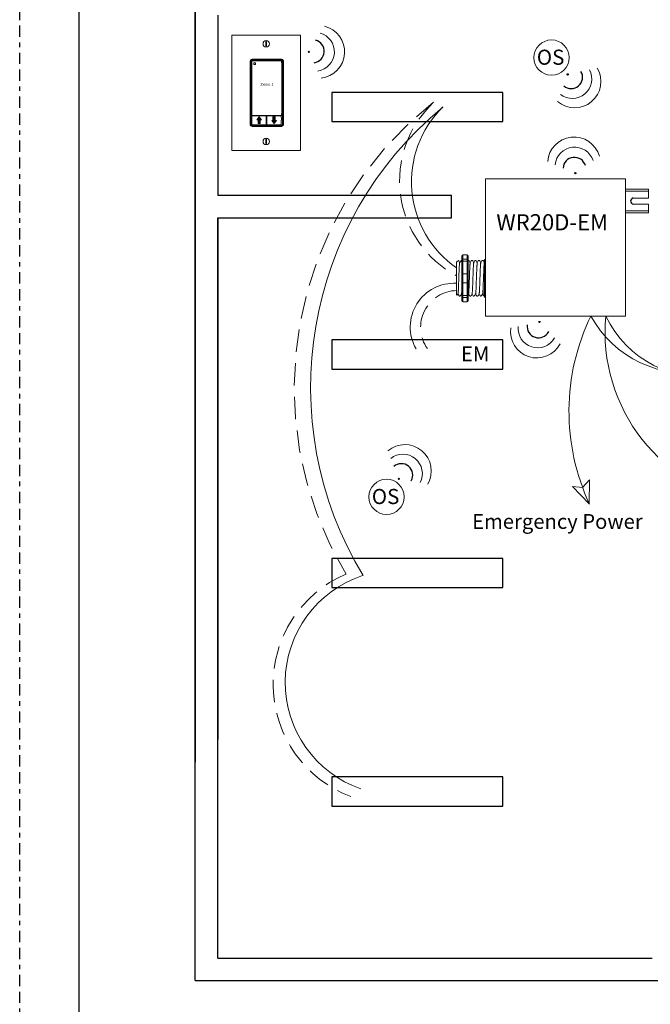
# Model space of a CAD drawing. Units: inches. Extents: x 646 to 806, y 793 to 853.
# Drawn here: x 760 to 774, y 820 to 842 of the extents above; entities that cross this region are included whole.
import ezdxf

# ---------------------------------------------------------------- set-up
doc = ezdxf.new("R2010")
doc.units = ezdxf.units.IN
doc.header["$MEASUREMENT"] = 0
for name, pattern in [('BORDER2', [0.875, 0.25, -0.125, 0.25, -0.125, 0, -0.125]), ('HIDDEN', [0.375, 0.25, -0.125]), ('HIDDENX2', [0.75, 0.5, -0.25])]:
    doc.linetypes.add(name, pattern=pattern)
doc.layers.add('0-10V Dimming', color=6, linetype='HIDDENX2', lineweight=50)
doc.layers.add('Power 120277', color=1, linetype='Continuous', lineweight=50)
for name, color, linetype in [('Border page', 7, 'Continuous'), ('LS-Switch station', 7, 'Continuous'), ('OSC Sensor', 7, 'Continuous'), ('R20D Relay', 7, 'Continuous'), ('Room Layout', 7, 'Continuous'), ('TXT', 7, 'Continuous'), ('Wireless 915Mhz', 3, 'Continuous')]:
    doc.layers.add(name, color=color, linetype=linetype)
doc.layers.add('Border print', color=4, linetype='HIDDEN', plot=False)

msp = doc.modelspace()

# ---------------------------------------------------------------- hatches: boundary and pattern name
at = {"layer": 'LS-Switch station', "lineweight": 0}
for points in [[(765.478, 839.356), (765.478, 839.438), (765.506, 839.438), (765.454, 839.503), (765.402, 839.438), (765.43, 839.438), (765.43, 839.356)], [(765.762, 839.504), (765.762, 839.421), (765.734, 839.421), (765.786, 839.357), (765.838, 839.421), (765.81, 839.421), (765.81, 839.504)]]:
    msp.add_hatch(color=256, dxfattribs=at).paths.add_polyline_path(points)
at = {"layer": 'Wireless 915Mhz', "lineweight": 50}
for points in [[(766.544, 840.948, 1), (766.572, 840.948, 1)], [(772.291, 840.446, 1), (772.319, 840.446, 1)], [(772.463, 838.253, 1), (772.49, 838.253, 1)], [(771.665, 834.949, 1), (771.693, 834.949, 1)], [(768.542, 831.467, 1), (768.57, 831.467, 1)]]:
    msp.add_hatch(color=96, dxfattribs=at).paths.add_polyline_path(points)

# ---------------------------------------------------------------- linework, layer by layer
at = {"layer": '0-10V Dimming', "lineweight": 15}
for centre, radius, start, end in [((774.267, 833.492), 8.033, 127.939, 211.052), ((770.962, 838.084), 2.389, 133.1438, 241.966), ((769.859, 834.829), 0.819, 91.4242, 215.1701), ((768.426, 826.905), 2.661, 113.2155, 249.5)]:
    msp.add_arc(centre, radius, start, end, dxfattribs=at)
at = {"layer": 'Border page', "color": 7, "linetype": 'Continuous'}
msp.add_line((761.456, 795.424), (761.456, 851.963), dxfattribs=at)
at = {"layer": 'Border print', "color": 4, "linetype": 'BORDER2'}
msp.add_line((760.138, 794.479), (760.138, 853.273), dxfattribs=at)
at = {"layer": 'LS-Switch station', "color": 0, "linetype": 'Continuous', "lineweight": 9}
for p, q in [((764.85, 841.319), (764.85, 838.757)), ((764.85, 841.319), (766.376, 841.319)), ((766.376, 841.319), (766.376, 838.757)), ((766.376, 838.757), (764.85, 838.757))]:
    msp.add_line(p, q, dxfattribs=at)
at = {"layer": 'LS-Switch station', "color": 254, "lineweight": 0}
for p, q in [((765.603, 841.176), (765.603, 841.079)), ((765.621, 841.176), (765.603, 841.176)), ((765.603, 841.079), (765.621, 841.079)), ((765.621, 841.079), (765.621, 841.176)), ((765.621, 839.007), (765.603, 839.007)), ((765.603, 839.007), (765.603, 838.91)), ((765.603, 838.91), (765.621, 838.91)), ((765.621, 838.91), (765.621, 839.007))]:
    msp.add_line(p, q, dxfattribs=at)
at = {"layer": 'LS-Switch station', "color": 7, "linetype": 'Continuous', "lineweight": 5}
for p, q in [((765.253, 840.738), (765.253, 839.338)), ((765.289, 840.704), (765.293, 840.709)), ((765.289, 839.688), (765.289, 840.704)), ((765.293, 840.741), (765.293, 840.709)), ((765.949, 840.784), (765.298, 840.784)), ((765.947, 840.746), (765.299, 840.746)), ((765.953, 840.709), (765.953, 840.741)), ((765.958, 840.704), (765.953, 840.709)), ((765.958, 840.704), (765.958, 839.688)), ((765.994, 839.338), (765.994, 840.738)), ((765.289, 839.573), (765.289, 839.688)), ((765.289, 839.573), (765.293, 839.568)), ((765.293, 839.568), (765.293, 839.536)), ((765.293, 839.521), (765.293, 839.429)), ((765.299, 839.531), (765.947, 839.531)), ((765.609, 839.527), (765.299, 839.527)), ((765.614, 839.43), (765.614, 839.521)), ((765.625, 839.521), (765.625, 839.336)), ((765.941, 839.527), (765.631, 839.527)), ((765.946, 839.491), (765.946, 839.521)), ((765.958, 839.573), (765.953, 839.568)), ((765.953, 839.536), (765.953, 839.568)), ((765.958, 839.688), (765.958, 839.573)), ((765.293, 839.429), (765.289, 839.424)), ((765.289, 839.371), (765.289, 839.424)), ((765.293, 839.366), (765.289, 839.371)), ((765.293, 839.366), (765.293, 839.336)), ((765.299, 839.33), (765.609, 839.33)), ((765.614, 839.336), (765.614, 839.43)), ((765.631, 839.33), (765.941, 839.33)), ((765.946, 839.491), (765.951, 839.486)), ((765.946, 839.429), (765.951, 839.433)), ((765.946, 839.336), (765.946, 839.429)), ((765.951, 839.486), (765.951, 839.433)), ((765.298, 839.293), (765.949, 839.293))]:
    msp.add_line(p, q, dxfattribs=at)
at = {"layer": 'LS-Switch station', "color": 253, "linetype": 'Continuous', "lineweight": 5}
for p, q in [((765.275, 839.326), (765.275, 840.75)), ((765.286, 840.761), (765.961, 840.761)), ((765.972, 840.75), (765.972, 839.326)), ((765.961, 839.315), (765.286, 839.315))]:
    msp.add_line(p, q, dxfattribs=at)
at = {"layer": 'LS-Switch station', "lineweight": 0}
for p, q in [((765.402, 839.438), (765.454, 839.503)), ((765.43, 839.438), (765.402, 839.438)), ((765.43, 839.356), (765.43, 839.438)), ((765.478, 839.356), (765.43, 839.356)), ((765.506, 839.438), (765.454, 839.503)), ((765.478, 839.438), (765.506, 839.438)), ((765.478, 839.356), (765.478, 839.438)), ((765.734, 839.421), (765.786, 839.357)), ((765.762, 839.421), (765.734, 839.421)), ((765.762, 839.504), (765.81, 839.504)), ((765.762, 839.504), (765.762, 839.421)), ((765.838, 839.421), (765.786, 839.357)), ((765.81, 839.504), (765.81, 839.421)), ((765.81, 839.421), (765.838, 839.421))]:
    msp.add_line(p, q, dxfattribs=at)
at = {"layer": 'LS-Switch station', "color": 0, "linetype": 'Continuous', "lineweight": 9}
for centre in [(765.612, 841.127), (765.612, 838.958)]:
    msp.add_circle(centre, 0.0712, dxfattribs=at)
at = {"layer": 'LS-Switch station'}
msp.add_arc((773.774, 837.633), 0.0703, 99.1993, 260.8007, dxfattribs=at)
at = {"layer": 'LS-Switch station', "color": 7, "linetype": 'Continuous', "lineweight": 5}
for centre, major_axis, start_param, end_param in [((765.298, 840.738), (-0.032, 0.032), 0.507121, 0.750358), ((765.298, 840.738), (-0.032, 0.032), 0.507121, 0.750358), ((765.298, 840.738), (-0.032, 0.032), 0.750358, 0.784029), ((765.298, 840.738), (-0.032, 0.032), 0.750358, 0.784029), ((765.298, 840.738), (-0.032, 0.032), 5.499157, 6.790307), ((765.298, 840.738), (-0.032, 0.032), 5.499157, 6.790307), ((765.299, 840.741), (0.004, -0.004), 2.357564, 3.925621), ((765.947, 840.741), (-0.004, -0.004), 2.357564, 3.925621), ((765.949, 840.738), (0.032, 0.032), 5.776064, 7.067214), ((765.949, 840.738), (0.032, 0.032), 5.532827, 5.776064), ((765.949, 840.738), (0.032, 0.032), 5.499157, 5.532827), ((765.299, 839.536), (0.004, 0.004), 2.357564, 3.925621), ((765.299, 839.521), (0.004, -0.004), 2.357564, 3.925621), ((765.609, 839.521), (-0.004, -0.004), 2.357564, 3.925621), ((765.631, 839.521), (0.004, -0.004), 2.357564, 3.925621), ((765.941, 839.521), (-0.004, -0.004), 2.357564, 3.925621), ((765.947, 839.536), (-0.004, 0.004), 2.357564, 3.925621), ((765.298, 839.338), (-0.032, -0.032), 5.499157, 5.532827), ((765.298, 839.338), (-0.032, -0.032), 5.532827, 5.776064), ((765.298, 839.338), (-0.032, -0.032), 5.776064, 7.067214), ((765.299, 839.336), (0.004, 0.004), 2.357564, 3.925621), ((765.609, 839.336), (-0.004, 0.004), 2.357564, 3.925621), ((765.631, 839.336), (0.004, 0.004), 2.357564, 3.925621), ((765.941, 839.336), (-0.004, 0.004), 2.357564, 3.925621), ((765.949, 839.338), (0.032, -0.032), 5.499157, 6.790307), ((765.949, 839.338), (0.032, -0.032), 0.507121, 0.750358), ((765.949, 839.338), (0.032, -0.032), 0.750358, 0.784029)]:
    msp.add_ellipse(centre, major_axis=major_axis, ratio=0.997265, start_param=start_param, end_param=end_param, dxfattribs=at)
at = {"layer": 'LS-Switch station', "color": 253, "linetype": 'Continuous', "lineweight": 5}
for centre, major_axis in [((765.286, 840.75), (0.00801, -0.00801)), ((765.961, 840.75), (-0.00801, -0.00801)), ((765.286, 839.326), (0.00801, 0.00801)), ((765.961, 839.326), (-0.00801, 0.00801))]:
    msp.add_ellipse(centre, major_axis=major_axis, ratio=0.997265, start_param=2.357564, end_param=3.925621, dxfattribs=at)
at = {"layer": 'LS-Switch station', "color": 7, "linetype": 'Continuous', "lineweight": 5}
for points, knots in [([(765.341, 840.701), (765.341, 840.701), (765.34, 840.701), (765.34, 840.701), (765.34, 840.701), (765.34, 840.701), (765.34, 840.701), (765.339, 840.7), (765.339, 840.7), (765.339, 840.7), (765.339, 840.7), (765.339, 840.7), (765.339, 840.699), (765.339, 840.699), (765.339, 840.699), (765.339, 840.699)], [0, 0, 0, 0, 0.0000320619, 0.0000320619, 0.0000320619, 0.0000641369, 0.0000641369, 0.0000641369, 0.0000960276, 0.0000960276, 0.0000960276, 0.0001277969, 0.0001277969, 0.0001277969, 0.000149523, 0.000149523, 0.000149523, 0.000149523]), ([(765.339, 840.67), (765.339, 840.669), (765.339, 840.669), (765.339, 840.669), (765.339, 840.669), (765.339, 840.668), (765.339, 840.668), (765.339, 840.668), (765.34, 840.668), (765.34, 840.668), (765.34, 840.668), (765.34, 840.668), (765.34, 840.668), (765.341, 840.667), (765.341, 840.667), (765.341, 840.667)], [0, 0, 0, 0, 0.0000317019, 0.0000317019, 0.0000317019, 0.0000633872, 0.0000633872, 0.0000633872, 0.0000953253, 0.0000953253, 0.0000953253, 0.0001276424, 0.0001276424, 0.0001276424, 0.0001492287, 0.0001492287, 0.0001492287, 0.0001492287]), ([(765.372, 840.699), (765.372, 840.699), (765.372, 840.699), (765.372, 840.7), (765.372, 840.7), (765.372, 840.7), (765.372, 840.7), (765.372, 840.7), (765.371, 840.701), (765.371, 840.701), (765.371, 840.701), (765.371, 840.701), (765.371, 840.701), (765.37, 840.701), (765.37, 840.701), (765.37, 840.701)], [0, 0, 0, 0, 0.0000324555, 0.0000324555, 0.0000324555, 0.0000648955, 0.0000648955, 0.0000648955, 0.0000975481, 0.0000975481, 0.0000975481, 0.000130125, 0.000130125, 0.000130125, 0.000149111, 0.000149111, 0.000149111, 0.000149111]), ([(765.37, 840.668), (765.37, 840.668), (765.371, 840.668), (765.371, 840.668), (765.371, 840.668), (765.371, 840.668), (765.371, 840.668), (765.372, 840.668), (765.372, 840.668), (765.372, 840.669), (765.372, 840.669), (765.372, 840.669), (765.372, 840.669), (765.372, 840.669), (765.372, 840.669), (765.372, 840.67)], [0, 0, 0, 0, 0.0000315585, 0.0000315585, 0.0000315585, 0.0000631371, 0.0000631371, 0.0000631371, 0.0000944151, 0.0000944151, 0.0000944151, 0.0001253457, 0.0001253457, 0.0001253457, 0.0001456078, 0.0001456078, 0.0001456078, 0.0001456078])]:
    msp.add_open_spline(points, degree=3, knots=knots, dxfattribs=at)
for points in [[(765.339, 840.699), (765.339, 840.689), (765.339, 840.679), (765.339, 840.67)], [(765.37, 840.701), (765.36, 840.701), (765.351, 840.701), (765.341, 840.701)], [(765.341, 840.667), (765.351, 840.667), (765.36, 840.667), (765.37, 840.668)], [(765.372, 840.67), (765.372, 840.679), (765.372, 840.689), (765.372, 840.699)]]:
    msp.add_open_spline(points, degree=3, dxfattribs=at)
at = {"layer": 'OSC Sensor', "lineweight": 9}
for centre in [(771.947, 840.82), (768.283, 831.066)]:
    msp.add_circle(centre, 0.391, dxfattribs=at)
at = {"layer": 'Power 120277', "color": 1, "lineweight": 15}
for p, q in [((772.788, 831.446), (772.638, 831.272)), ((772.785, 830.912), (772.788, 831.446)), ((772.78, 830.91), (772.415, 831.3)), ((772.415, 831.3), (772.643, 831.274))]:
    msp.add_line(p, q, dxfattribs=at)
at = {"layer": 'Power 120277', "color": 5, "lineweight": 15}
for centre, radius, start, end in [((774.67, 833.494), 8.073, 129.507, 211.1602), ((771.163, 838.063), 2.326, 134.4691, 235.3018), ((775.278, 836.081), 2.349, 205.1742, 357.5674), ((777.003, 834.73), 3.868, 174.7793, 261.2285), ((768.533, 826.944), 2.5, 108.1879, 250.8795)]:
    msp.add_arc(centre, radius, start, end, dxfattribs=at)
at = {"layer": 'Power 120277', "color": 1, "lineweight": 15}
msp.add_arc((769.783, 834.837), 0.973, 86.7126, 209.7453, dxfattribs=at)
at = {"layer": 'Power 120277', "lineweight": 15}
for centre, radius, start, end in [((774.949, 836.241), 2.425, 208.5507, 353.7978), ((777.205, 832.962), 4.871, 154.2056, 204.9464)]:
    msp.add_arc(centre, radius, start, end, dxfattribs=at)
at = {"layer": 'R20D Relay', "linetype": 'Continuous', "lineweight": 9}
for p, q in [((773.586, 838.129), (770.481, 838.129)), ((770.481, 838.129), (770.481, 835.082)), ((773.586, 835.082), (773.586, 838.129)), ((773.586, 837.898), (774.098, 837.898)), ((773.586, 837.852), (774.098, 837.852)), ((774.098, 837.898), (774.098, 837.702)), ((773.762, 837.702), (774.098, 837.702)), ((773.762, 837.564), (774.098, 837.564)), ((774.098, 837.564), (774.098, 837.37)), ((773.586, 837.415), (774.098, 837.415)), ((774.098, 837.37), (773.586, 837.37)), ((770.481, 835.082), (773.586, 835.082))]:
    msp.add_line(p, q, dxfattribs=at)
at = {"layer": 'R20D Relay', "lineweight": 9}
for p, q in [((769.839, 836.279), (769.878, 836.318)), ((769.878, 836.318), (769.878, 836.318)), ((769.937, 836.318), (769.952, 836.318)), ((769.952, 836.412), (769.952, 836.334)), ((770.07, 836.444), (769.976, 836.444)), ((770.093, 836.412), (770.093, 836.334)), ((770.094, 836.318), (770.113, 836.318)), ((770.172, 836.318), (770.191, 836.318)), ((770.25, 836.318), (770.269, 836.318)), ((770.328, 836.318), (770.348, 836.318)), ((770.406, 836.318), (770.426, 836.318)), ((770.457, 836.334), (770.457, 836.294)), ((770.481, 836.342), (770.481, 836.444)), ((770.481, 836.299), (770.481, 836.342)), ((770.481, 836.021), (770.481, 836.299)), ((770.481, 835.817), (770.481, 836.021)), ((769.839, 835.939), (769.839, 836.011)), ((769.839, 835.939), (769.839, 836.011)), ((769.839, 835.851), (769.839, 835.935)), ((769.839, 835.851), (769.839, 835.935)), ((769.839, 835.831), (769.839, 835.831)), ((769.839, 835.831), (769.839, 835.831)), ((769.839, 835.83), (769.839, 835.743)), ((769.839, 835.83), (769.839, 835.743)), ((769.839, 835.83), (769.839, 835.83)), ((769.839, 835.83), (769.839, 835.83)), ((770.481, 835.539), (770.481, 835.817)), ((769.839, 835.658), (769.839, 835.74)), ((769.839, 835.658), (769.839, 835.74)), ((769.839, 835.567), (769.839, 835.652)), ((769.839, 835.567), (769.839, 835.652)), ((769.854, 835.545), (769.839, 835.559)), ((769.87, 835.574), (769.855, 835.547)), ((769.869, 835.571), (769.898, 835.52)), ((769.878, 835.555), (769.869, 835.571)), ((769.869, 835.571), (769.869, 835.571)), ((769.918, 835.52), (769.898, 835.52)), ((769.952, 835.504), (769.952, 835.426)), ((770.07, 835.394), (769.976, 835.394)), ((770.093, 835.504), (770.093, 835.426)), ((770.152, 835.52), (770.133, 835.52)), ((770.23, 835.52), (770.211, 835.52)), ((770.309, 835.52), (770.289, 835.52)), ((770.387, 835.52), (770.367, 835.52)), ((770.457, 835.52), (770.445, 835.52)), ((770.457, 835.544), (770.457, 835.504)), ((770.481, 835.496), (770.481, 835.539)), ((770.481, 835.394), (770.481, 835.496))]:
    msp.add_line(p, q, dxfattribs=at)
at = {"layer": 'R20D Relay', "color": 7, "linetype": 'Continuous', "lineweight": 9}
for p, q in [((769.839, 836.279), (769.839, 835.559)), ((769.839, 836.279), (769.839, 835.559)), ((769.839, 836.279), (769.839, 835.559)), ((770.457, 836.294), (770.457, 835.997)), ((770.457, 835.997), (770.457, 835.841)), ((770.457, 835.841), (770.457, 835.544))]:
    msp.add_line(p, q, dxfattribs=at)
at = {"layer": 'R20D Relay', "color": 7, "lineweight": 9}
for p, q in [((769.952, 836.334), (769.952, 835.504)), ((770.093, 836.334), (770.093, 835.504)), ((769.839, 836.062), (769.839, 836.017))]:
    msp.add_line(p, q, dxfattribs=at)
at = {"layer": 'R20D Relay', "lineweight": 0}
for p, q in [((769.976, 836.342), (769.976, 836.444)), ((769.976, 836.299), (769.976, 836.342)), ((770.07, 836.342), (769.976, 836.342)), ((769.976, 836.021), (769.976, 836.299)), ((770.07, 836.299), (769.976, 836.299)), ((770.07, 836.342), (770.07, 836.444)), ((770.07, 836.299), (770.07, 836.342)), ((770.07, 836.021), (770.07, 836.299)), ((769.976, 835.817), (769.976, 836.021)), ((770.07, 836.021), (769.976, 836.021)), ((770.07, 835.817), (770.07, 836.021)), ((769.976, 835.539), (769.976, 835.817)), ((770.07, 835.817), (769.976, 835.817)), ((770.07, 835.539), (770.07, 835.817)), ((769.976, 835.496), (769.976, 835.539)), ((770.07, 835.539), (769.976, 835.539)), ((770.07, 835.496), (769.976, 835.496)), ((769.976, 835.394), (769.976, 835.496)), ((770.07, 835.496), (770.07, 835.539)), ((770.07, 835.394), (770.07, 835.496))]:
    msp.add_line(p, q, dxfattribs=at)
at = {"layer": 'R20D Relay', "color": 250, "lineweight": 9}
msp.add_line((769.839, 836.063), (769.839, 836.113), dxfattribs=at)
msp.add_line((769.839, 836.063), (769.839, 836.113), dxfattribs=at)
at = {"layer": 'R20D Relay', "color": 0, "lineweight": 9}
for p, q in [((769.839, 835.904), (769.839, 835.808)), ((769.839, 835.744), (769.839, 835.648)), ((769.839, 835.652), (769.839, 835.648)), ((769.839, 835.652), (769.839, 835.652))]:
    msp.add_line(p, q, dxfattribs=at)
at = {"layer": 'R20D Relay', "lineweight": 9, "flags": 128}
msp.add_lwpolyline([(769.869, 835.571), (769.865, 835.564), (769.861, 835.558), (769.859, 835.553), (769.856, 835.55), (769.855, 835.547), (769.854, 835.546)], dxfattribs=at)
at = {"layer": 'R20D Relay', "lineweight": 0}
for centre, start, end in [((769.976, 835.997), 90, 180), ((770.07, 835.997), 0, 90), ((770.481, 835.997), 90, 180), ((769.976, 835.841), 180, 270), ((770.07, 835.841), 270, 0), ((770.481, 835.841), 180, 270)]:
    msp.add_arc(centre, 0.0235, start, end, dxfattribs=at)
at = {"layer": 'R20D Relay', "lineweight": 9, "extrusion": (0, 0, -1)}
for centre, major_axis, ratio, start_param, end_param in [((769.976, 836.412), (0, 0.032), 0.732051, 4.712389, 6.283185), ((770.481, 836.334), (0.0235, 0), 0.366025, 3.141593, 4.712389), ((769.669, 835.919), (0.229, -0.399), 0.000001, 0, 0.41877), ((769.976, 835.426), (0, 0.032), 0.732051, 3.141593, 4.712389), ((770.481, 835.504), (0.0235, 0), 0.366025, 1.570796, 3.141593)]:
    msp.add_ellipse(centre, major_axis=major_axis, ratio=ratio, start_param=start_param, end_param=end_param, dxfattribs=at)
at = {"layer": 'R20D Relay', "lineweight": 0, "extrusion": (0, 0, -1)}
for centre, start_param, end_param in [((769.976, 836.334), 3.141593, 4.712389), ((769.976, 835.504), 1.570796, 3.141593)]:
    msp.add_ellipse(centre, major_axis=(0.0235, 0), ratio=0.366025, start_param=start_param, end_param=end_param, dxfattribs=at)
at = {"layer": 'R20D Relay', "lineweight": 9}
for centre, start_param, end_param in [((770.07, 836.412), 4.712389, 6.283185), ((770.07, 835.426), 3.141593, 4.712389)]:
    msp.add_ellipse(centre, major_axis=(0, 0.032), ratio=0.732051, start_param=start_param, end_param=end_param, dxfattribs=at)
at = {"layer": 'R20D Relay', "lineweight": 0}
for centre, start_param, end_param in [((770.07, 836.334), 3.141593, 4.712389), ((770.07, 835.504), 1.570796, 3.141593)]:
    msp.add_ellipse(centre, major_axis=(-0.0235, 0), ratio=0.366025, start_param=start_param, end_param=end_param, dxfattribs=at)
at = {"layer": 'R20D Relay', "color": 253, "linetype": 'Continuous', "lineweight": 0}
for points in [[(769.87, 835.574), (769.871, 835.576), (769.872, 835.579), (769.873, 835.59), (769.874, 835.605), (769.876, 835.624), (769.877, 835.646), (769.878, 835.672), (769.88, 835.702), (769.881, 835.734), (769.883, 835.768), (769.884, 835.804), (769.885, 835.841), (769.887, 835.88), (769.888, 835.919), (769.89, 835.958), (769.891, 835.997), (769.892, 836.034), (769.894, 836.07), (769.895, 836.104), (769.897, 836.136), (769.898, 836.166), (769.899, 836.192), (769.901, 836.214), (769.902, 836.233), (769.904, 836.248), (769.905, 836.259), (769.906, 836.265), (769.907, 836.266), (769.907, 836.266)], [(770.105, 835.574), (770.105, 835.576), (770.106, 835.579), (770.108, 835.59), (770.109, 835.605), (770.11, 835.624), (770.112, 835.646), (770.113, 835.672), (770.115, 835.702), (770.116, 835.734), (770.117, 835.768), (770.119, 835.804), (770.12, 835.841), (770.121, 835.88), (770.123, 835.919), (770.124, 835.958), (770.126, 835.997), (770.127, 836.034), (770.128, 836.07), (770.13, 836.104), (770.131, 836.136), (770.133, 836.166), (770.134, 836.192), (770.135, 836.214), (770.137, 836.233), (770.138, 836.248), (770.14, 836.259), (770.141, 836.265), (770.142, 836.266), (770.142, 836.266)], [(770.183, 835.574), (770.183, 835.576), (770.184, 835.579), (770.186, 835.59), (770.187, 835.605), (770.189, 835.624), (770.19, 835.646), (770.191, 835.672), (770.193, 835.702), (770.194, 835.734), (770.196, 835.768), (770.197, 835.804), (770.198, 835.841), (770.2, 835.88), (770.201, 835.919), (770.203, 835.958), (770.204, 835.997), (770.205, 836.034), (770.207, 836.07), (770.208, 836.104), (770.21, 836.136), (770.211, 836.166), (770.212, 836.192), (770.214, 836.214), (770.215, 836.233), (770.216, 836.248), (770.218, 836.259), (770.219, 836.265), (770.22, 836.266), (770.22, 836.266)], [(770.261, 835.574), (770.262, 835.576), (770.263, 835.579), (770.264, 835.59), (770.265, 835.605), (770.267, 835.624), (770.268, 835.646), (770.27, 835.672), (770.271, 835.702), (770.272, 835.734), (770.274, 835.768), (770.275, 835.804), (770.276, 835.841), (770.278, 835.88), (770.279, 835.919), (770.281, 835.958), (770.282, 835.997), (770.284, 836.034), (770.285, 836.07), (770.286, 836.104), (770.288, 836.136), (770.289, 836.166), (770.291, 836.192), (770.292, 836.214), (770.293, 836.233), (770.295, 836.248), (770.296, 836.259), (770.297, 836.265), (770.298, 836.266), (770.298, 836.266)], [(770.339, 835.574), (770.34, 835.576), (770.341, 835.579), (770.342, 835.59), (770.344, 835.605), (770.345, 835.624), (770.346, 835.646), (770.348, 835.672), (770.349, 835.702), (770.351, 835.734), (770.352, 835.768), (770.353, 835.804), (770.355, 835.841), (770.356, 835.88), (770.358, 835.919), (770.359, 835.958), (770.36, 835.997), (770.362, 836.034), (770.363, 836.07), (770.364, 836.104), (770.366, 836.136), (770.367, 836.166), (770.369, 836.192), (770.37, 836.214), (770.371, 836.233), (770.373, 836.248), (770.374, 836.259), (770.375, 836.265), (770.376, 836.266), (770.376, 836.266)], [(770.418, 835.574), (770.418, 835.576), (770.419, 835.579), (770.42, 835.59), (770.422, 835.605), (770.423, 835.624), (770.425, 835.646), (770.426, 835.672), (770.427, 835.702), (770.429, 835.734), (770.43, 835.768), (770.432, 835.804), (770.433, 835.841), (770.434, 835.88), (770.436, 835.919), (770.437, 835.958), (770.439, 835.997), (770.44, 836.034), (770.441, 836.07), (770.443, 836.104), (770.444, 836.136), (770.446, 836.166), (770.447, 836.192), (770.448, 836.214), (770.45, 836.233), (770.451, 836.248), (770.453, 836.259), (770.454, 836.265), (770.454, 836.266), (770.455, 836.266)]]:
    msp.add_open_spline(points, degree=3, knots=[0, 0, 0, 0, 0.034103, 0.07233, 0.110507, 0.148394, 0.185865, 0.223665, 0.261804, 0.30004, 0.33813, 0.375835, 0.413349, 0.451313, 0.48952, 0.527727, 0.565691, 0.603205, 0.64091, 0.679, 0.717236, 0.755375, 0.793175, 0.830646, 0.868533, 0.90671, 0.944937, 0.982968, 1, 1, 1, 1], dxfattribs=at)
at = {"layer": 'R20D Relay', "lineweight": 9}
for points, knots in [([(769.878, 836.318), (769.878, 836.318), (769.879, 836.318), (769.879, 836.317), (769.879, 836.317)], [0, 0, 0, 0, 0.226338, 1, 1, 1, 1]), ([(769.879, 836.317), (769.884, 836.309), (769.893, 836.293), (769.903, 836.276), (769.908, 836.268)], [0, 0, 0, 0, 0.471779, 1, 1, 1, 1]), ([(769.907, 836.266), (769.912, 836.275), (769.922, 836.292), (769.932, 836.309), (769.936, 836.317)], [0, 0, 0, 0, 0.540083, 1, 1, 1, 1]), ([(769.934, 836.317), (769.938, 836.309), (769.945, 836.299), (769.951, 836.288), (769.952, 836.285)], [0, 0, 0, 0, 0.4717786, 0.6468848, 0.6468848, 0.6468848, 0.6468848]), ([(769.934, 836.317), (769.938, 836.309), (769.945, 836.299), (769.951, 836.288), (769.952, 836.285)], [0, 0, 0, 0, 0.4717786, 0.6468848, 0.6468848, 0.6468848, 0.6468848]), ([(770.114, 836.317), (770.118, 836.309), (770.128, 836.293), (770.137, 836.276), (770.142, 836.268)], [0, 0, 0, 0, 0.471779, 1, 1, 1, 1]), ([(770.142, 836.266), (770.147, 836.275), (770.157, 836.292), (770.166, 836.309), (770.171, 836.317)], [0, 0, 0, 0, 0.540083, 1, 1, 1, 1]), ([(770.192, 836.317), (770.197, 836.309), (770.206, 836.293), (770.216, 836.276), (770.221, 836.268)], [0, 0, 0, 0, 0.471779, 1, 1, 1, 1]), ([(770.22, 836.266), (770.225, 836.275), (770.235, 836.292), (770.245, 836.309), (770.249, 836.317)], [0, 0, 0, 0, 0.540083, 1, 1, 1, 1]), ([(770.27, 836.317), (770.275, 836.309), (770.284, 836.293), (770.294, 836.276), (770.299, 836.268)], [0, 0, 0, 0, 0.471779, 1, 1, 1, 1]), ([(770.298, 836.266), (770.303, 836.275), (770.313, 836.292), (770.323, 836.309), (770.327, 836.317)], [0, 0, 0, 0, 0.540083, 1, 1, 1, 1]), ([(770.348, 836.317), (770.353, 836.309), (770.363, 836.293), (770.372, 836.276), (770.377, 836.268)], [0, 0, 0, 0, 0.471779, 1, 1, 1, 1]), ([(770.376, 836.266), (770.382, 836.275), (770.391, 836.292), (770.401, 836.309), (770.406, 836.317)], [0, 0, 0, 0, 0.540083, 1, 1, 1, 1]), ([(770.427, 836.317), (770.431, 836.309), (770.441, 836.293), (770.45, 836.276), (770.455, 836.268)], [0, 0, 0, 0, 0.471779, 1, 1, 1, 1]), ([(769.948, 835.574), (769.943, 835.565), (769.933, 835.548), (769.924, 835.531), (769.919, 835.523)], [0, 0, 0, 0, 0.539064, 1, 1, 1, 1]), ([(770.131, 835.523), (770.127, 835.531), (770.117, 835.547), (770.108, 835.563), (770.103, 835.571)], [0, 0, 0, 0, 0.485943, 1, 1, 1, 1]), ([(770.183, 835.574), (770.178, 835.565), (770.168, 835.548), (770.158, 835.531), (770.154, 835.523)], [0, 0, 0, 0, 0.539064, 1, 1, 1, 1]), ([(770.209, 835.523), (770.205, 835.531), (770.196, 835.547), (770.186, 835.563), (770.182, 835.571)], [0, 0, 0, 0, 0.485943, 1, 1, 1, 1]), ([(770.261, 835.574), (770.256, 835.565), (770.246, 835.548), (770.236, 835.531), (770.232, 835.523)], [0, 0, 0, 0, 0.539064, 1, 1, 1, 1]), ([(770.287, 835.523), (770.283, 835.531), (770.274, 835.547), (770.265, 835.563), (770.26, 835.571)], [0, 0, 0, 0, 0.485943, 1, 1, 1, 1]), ([(770.339, 835.574), (770.334, 835.565), (770.324, 835.548), (770.315, 835.531), (770.31, 835.523)], [0, 0, 0, 0, 0.539064, 1, 1, 1, 1]), ([(770.366, 835.523), (770.361, 835.531), (770.352, 835.547), (770.343, 835.563), (770.338, 835.571)], [0, 0, 0, 0, 0.485943, 1, 1, 1, 1]), ([(770.418, 835.574), (770.412, 835.565), (770.403, 835.548), (770.393, 835.531), (770.388, 835.523)], [0, 0, 0, 0, 0.539064, 1, 1, 1, 1]), ([(770.444, 835.523), (770.439, 835.531), (770.43, 835.547), (770.421, 835.563), (770.416, 835.571)], [0, 0, 0, 0, 0.485943, 1, 1, 1, 1])]:
    msp.add_open_spline(points, degree=3, knots=knots, dxfattribs=at)
at = {"layer": 'R20D Relay', "lineweight": 0}
for points in [[(769.976, 836.299), (769.972, 836.299), (769.969, 836.299), (769.963, 836.298), (769.96, 836.298), (769.954, 836.296), (769.952, 836.295), (769.952, 836.294)], [(770.07, 836.299), (770.073, 836.299), (770.077, 836.299), (770.083, 836.298), (770.085, 836.298), (770.091, 836.296), (770.093, 836.295), (770.093, 836.294)], [(770.481, 836.299), (770.477, 836.299), (770.473, 836.299), (770.467, 836.298), (770.465, 836.298), (770.459, 836.296), (770.457, 836.295), (770.457, 836.294)], [(769.976, 835.539), (769.972, 835.539), (769.969, 835.539), (769.963, 835.54), (769.96, 835.54), (769.954, 835.542), (769.952, 835.543), (769.952, 835.544)], [(770.07, 835.539), (770.073, 835.539), (770.077, 835.539), (770.083, 835.54), (770.085, 835.54), (770.091, 835.542), (770.093, 835.543), (770.093, 835.544)], [(770.481, 835.539), (770.477, 835.539), (770.473, 835.539), (770.467, 835.54), (770.465, 835.54), (770.459, 835.542), (770.457, 835.543), (770.457, 835.544)]]:
    msp.add_open_spline(points, degree=3, knots=[0, 0, 0, 0, 0.25, 0.25, 0.5, 0.5, 1, 1, 1, 1], dxfattribs=at)
at = {"layer": 'R20D Relay', "color": 7, "linetype": 'Continuous', "lineweight": 9}
msp.add_open_spline([(770.094, 836.318), (770.093, 836.318), (770.093, 836.318), (770.093, 836.318)], degree=3, dxfattribs=at)
at = {"layer": 'R20D Relay', "lineweight": 9}
for points in [[(770.455, 836.266), (770.455, 836.268), (770.456, 836.269), (770.457, 836.271)], [(769.952, 835.562), (769.951, 835.565), (769.949, 835.568), (769.947, 835.571)], [(770.105, 835.574), (770.101, 835.567), (770.097, 835.56), (770.093, 835.554)]]:
    msp.add_open_spline(points, degree=3, dxfattribs=at)
at = {"layer": 'R20D Relay', "color": 7, "linetype": 'Continuous', "lineweight": 0}
msp.add_open_spline([(769.948, 835.574), (769.949, 835.576), (769.95, 835.579), (769.951, 835.59), (769.952, 835.599), (769.952, 835.605)], degree=3, knots=[0, 0, 0, 0, 0.0341033, 0.0723298, 0.1083571, 0.1083571, 0.1083571, 0.1083571], dxfattribs=at)
at = {"layer": 'R20D Relay', "color": 7, "linetype": 'Continuous', "lineweight": 9}
msp.add_open_spline([(770.457, 835.681), (770.457, 835.676), (770.456, 835.661), (770.455, 835.636), (770.454, 835.61), (770.453, 835.587), (770.452, 835.567), (770.45, 835.55), (770.449, 835.537), (770.448, 835.527), (770.447, 835.521), (770.445, 835.52), (770.445, 835.52), (770.444, 835.523), (770.444, 835.523)], degree=3, knots=[0.6773349, 0.6773349, 0.6773349, 0.6773349, 0.6925379, 0.7227964, 0.7528202, 0.7825428, 0.8125027, 0.8427258, 0.8730674, 0.9033792, 0.9335141, 0.9633297, 0.9931454, 1, 1, 1, 1], dxfattribs=at)
at = {"layer": 'Room Layout', "color": 7}
for p, q in [((764.034, 820.327), (764.034, 842.267)), ((764.042, 825.177), (764.042, 842.265)), ((764.542, 837.76), (764.542, 841.765)), ((764.534, 837.762), (769.723, 837.762)), ((769.723, 837.262), (769.723, 837.762)), ((764.534, 820.827), (764.534, 837.262)), ((764.534, 837.262), (769.723, 837.262)), ((764.542, 825.677), (764.542, 837.26)), ((764.534, 820.827), (774.182, 820.827)), ((764.034, 820.327), (774.682, 820.327))]:
    msp.add_line(p, q, dxfattribs=at)
at = {"layer": 'Room Layout'}
for points in [[(767.066, 840.044), (767.066, 839.398), (770.866, 839.398), (770.866, 840.044)], [(767.066, 834.55), (767.066, 833.903), (770.866, 833.903), (770.866, 834.55)], [(767.066, 829.699), (767.066, 829.052), (770.866, 829.052), (770.866, 829.699)], [(767.066, 824.847), (767.066, 824.2), (770.866, 824.2), (770.866, 824.847)]]:
    msp.add_lwpolyline(points, close=True, dxfattribs=at)
at = {"layer": 'Wireless 915Mhz', "color": 96}
for centre in [(766.558, 840.948), (772.305, 840.446), (772.476, 838.253), (771.679, 834.949), (768.556, 831.467)]:
    msp.add_circle(centre, 0.0137, dxfattribs=at)
at = {"layer": 'Wireless 915Mhz', "color": 96, "lineweight": 15}
for centre, start, end in [((766.769, 840.947), 275.8492, 76.6143), ((772.46, 840.289), 229.6565, 30.4215), ((772.446, 838.473), 15.5937, 176.3588), ((771.618, 834.735), 171.7112, 332.4763), ((768.692, 831.642), 329.8127, 130.5778)]:
    msp.add_arc(centre, 0.584, start, end, dxfattribs=at)
at = {"layer": 'Wireless 915Mhz', "color": 96, "lineweight": 20}
for centre, start, end in [((766.693, 840.948), 278.4039, 74.5846), ((772.408, 840.344), 232.2111, 28.3918), ((772.458, 838.398), 18.1484, 174.3291), ((771.637, 834.808), 174.2659, 330.4466), ((768.647, 831.582), 332.3674, 128.5481)]:
    msp.add_arc(centre, 0.432, start, end, dxfattribs=at)
at = {"layer": 'Wireless 915Mhz', "color": 96, "lineweight": 30}
for centre, start, end in [((766.646, 840.958), 276.3865, 76.7372), ((772.382, 840.385), 230.1938, 30.5444), ((772.456, 838.35), 16.1311, 176.4817), ((771.658, 834.852), 172.2486, 332.5992), ((768.611, 831.549), 330.3501, 130.7007)]:
    msp.add_arc(centre, 0.254, start, end, dxfattribs=at)

# ---------------------------------------------------------------- texts
at = {"layer": 'LS-Switch station', "insert": (765.628, 840.255), "char_height": 0.05736, "width": 2.17219, "attachment_point": 2}
msp.add_mtext('{\\fArial|b1|i0|c0|p34;\\T1.15;\\W1.2;Zone 1}', dxfattribs=at)
at = {"layer": 'OSC Sensor', "char_height": 0.33551, "attachment_point": 1}
for insert in [(771.62, 840.996), (767.956, 831.242)]:
    msp.add_mtext('{\\fArial|b0|i0|c0|p34;OS}', dxfattribs=dict(at, insert=insert))
at = {"layer": 'R20D Relay', "insert": (770.721, 837.343), "char_height": 0.35926, "attachment_point": 1}
msp.add_mtext('{\\fArial|b0|i0|c0|p34;WR20D-EM}', dxfattribs=at)
at = {"layer": 'TXT', "char_height": 0.32951, "attachment_point": 1}
for s, insert in [('{\\fArial|b0|i0|c0|p34;EM}', (769.935, 834.405)), ('{\\fArial|b0|i0|c0|p34;Emergency Power}', (770.184, 830.685))]:
    msp.add_mtext(s, dxfattribs=dict(at, insert=insert))

doc.saveas('drawing.dxf')
